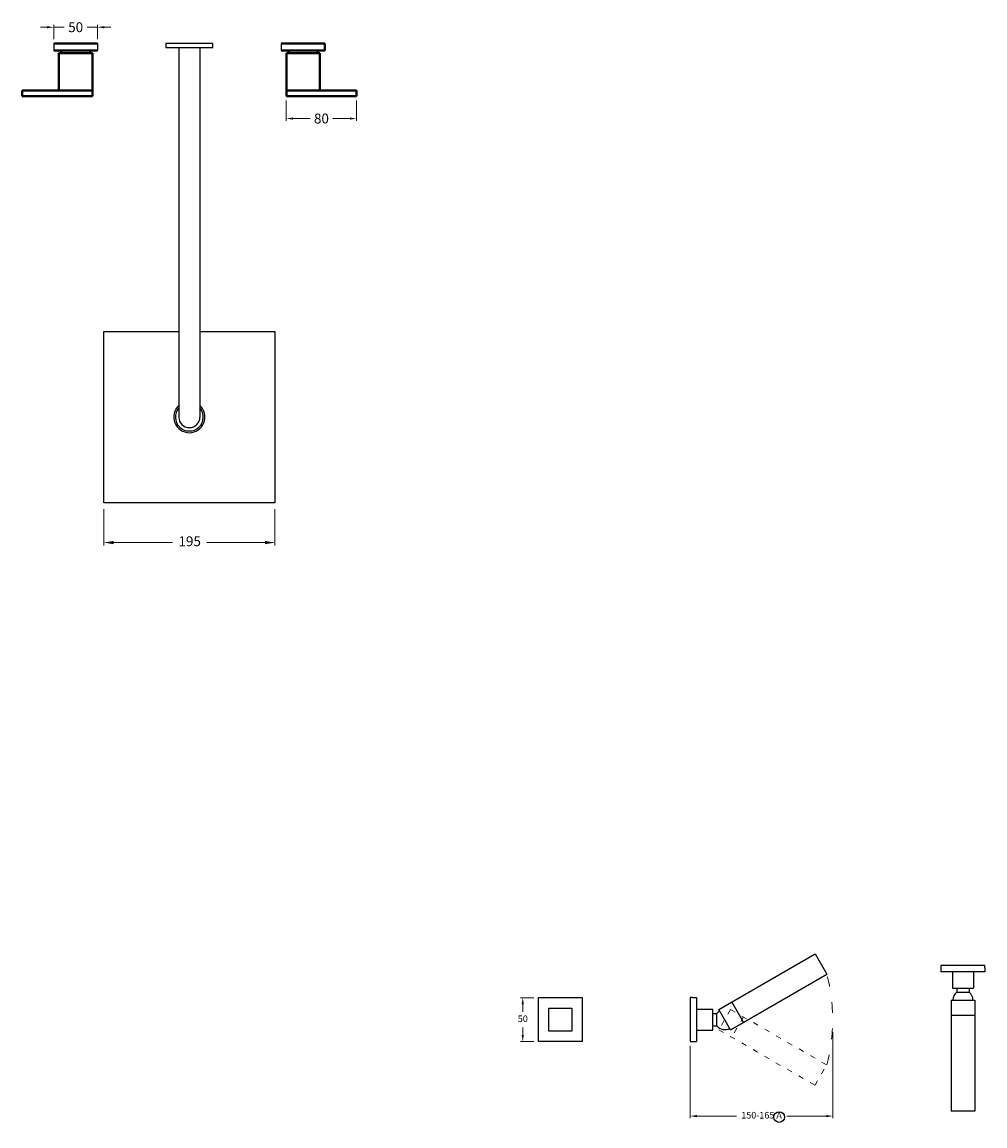
# Model space of a CAD drawing. Units: millimetres. Extents: x 1658 to 3981, y -29 to 1701.
# Drawn here: x 2885 to 3981, y -29 to 1228 of the extents above; entities that cross this region are included whole.
import ezdxf

# ---------------------------------------------------------------- set-up
doc = ezdxf.new("R2010")
doc.units = ezdxf.units.MM
doc.linetypes.add('ACAD_ISO03W100', pattern=[30, 12, -18])
doc.layers.add('dot', color=7, linetype='ACAD_ISO03W100', lineweight=13)
doc.layers.add('line', color=7, linetype='Continuous', lineweight=40)
doc.styles.get("Standard").update_dxf_attribs({"font": 'arial.ttf'})
doc.styles.add('style1', font='GOTHIC.TTF')
doc.dimstyles.new('200', dxfattribs={"dimtxt": 5, "dimasz": 5, "dimexe": 1.25, "dimexo": 5, "dimgap": 1, "dimtad": 0, "dimtih": 1, "dimtoh": 1, "dimtxsty": 'Standard', "dimcen": 0, "dimclrd": 256, "dimclre": 256, "dimadec": 0, "dimazin": 0, "dimtfac": 1, "dimtmove": 0, "dimatfit": 3, "dimfxl": 1, "dimlwd": 9, "dimlwe": 9, "dimarcsym": 0})

# ---------------------------------------------------------------- blocks, each defined once
blk = doc.blocks.new('*D36')
at = {"lineweight": 9, "transparency": 16777216}
for p, q in [((2913.9, 1222), (2906.4, 1222)), ((2921.4, 1208.4), (2921.4, 1224.5)), ((2921.4, 1222), (2933.3, 1222)), ((2971.4, 1222), (2959.5, 1222)), ((2971.4, 1208.4), (2971.4, 1224.5)), ((2978.9, 1222), (2986.4, 1222))]:
    blk.add_line(p, q, dxfattribs=at)
at = {"transparency": 16777216}
for points in [[(2913.9, 1223.2), (2913.9, 1220.7), (2921.4, 1222)], [(2978.9, 1223.2), (2978.9, 1220.7), (2971.4, 1222)]]:
    blk.add_solid(points, dxfattribs=at)
at = {"layer": 'Defpoints', "color": 0, "transparency": 16777216}
for p in [(2971.4, 1222), (2921.4, 1203.4), (2971.4, 1203.4)]:
    blk.add_point(p, dxfattribs=at)
at = {"color": 0, "transparency": 16777216, "insert": (2946.4, 1222), "char_height": 7.5, "attachment_point": 5, "style": 'style1'}
blk.add_mtext('{\\H1.5x;50}', dxfattribs=at)
blk = doc.blocks.new('*D39')
at = {"lineweight": 9, "transparency": 16777216}
for p, q in [((3186.2, 1138.4), (3186.2, 1115.5)), ((3266.2, 1138.4), (3266.2, 1115.5)), ((3193.7, 1118), (3213.2, 1118)), ((3258.7, 1118), (3239.3, 1118))]:
    blk.add_line(p, q, dxfattribs=at)
at = {"transparency": 16777216}
for points in [[(3193.7, 1119.2), (3193.7, 1116.7), (3186.2, 1118)], [(3258.7, 1119.2), (3258.7, 1116.7), (3266.2, 1118)]]:
    blk.add_solid(points, dxfattribs=at)
at = {"layer": 'Defpoints', "color": 0, "transparency": 16777216}
for p in [(3186.2, 1143.4), (3266.2, 1143.4), (3266.2, 1118)]:
    blk.add_point(p, dxfattribs=at)
at = {"color": 0, "transparency": 16777216, "insert": (3226.2, 1118), "char_height": 7.5, "attachment_point": 5}
blk.add_mtext('{\\H1.5x;80}', dxfattribs=at)
blk = doc.blocks.new('*D69')
at = {"lineweight": 9, "transparency": 16777216}
for p, q in [((3808.4, 77.6), (3808.4, -20.3)), ((3646.1, 62), (3646.1, -20.3)), ((3653.6, -17.8), (3698.7, -17.8)), ((3800.9, -17.8), (3755.8, -17.8))]:
    blk.add_line(p, q, dxfattribs=at)
at = {"transparency": 16777216}
for points in [[(3653.6, -16.6), (3653.6, -19.1), (3646.1, -17.8)], [(3800.9, -16.6), (3800.9, -19.1), (3808.4, -17.8)]]:
    blk.add_solid(points, dxfattribs=at)
at = {"layer": 'Defpoints', "color": 0, "transparency": 16777216}
for p in [(3808.4, 82.6), (3646.1, 67), (3808.4, -17.8)]:
    blk.add_point(p, dxfattribs=at)
at = {"color": 0, "transparency": 16777216, "insert": (3727.2, -17.8), "char_height": 7.5, "attachment_point": 5, "style": 'style1'}
blk.add_mtext('150-165 A', dxfattribs=at)
blk = doc.blocks.new('*D70')
at = {"lineweight": 9, "transparency": 16777216}
for p, q in [((3468.1, 117), (3452.9, 117)), ((3455.4, 109.5), (3455.4, 101)), ((3455.4, 74.5), (3455.4, 83.1)), ((3468.1, 67), (3452.9, 67))]:
    blk.add_line(p, q, dxfattribs=at)
at = {"transparency": 16777216}
for points in [[(3454.1, 109.5), (3456.6, 109.5), (3455.4, 117)], [(3454.1, 74.5), (3456.6, 74.5), (3455.4, 67)]]:
    blk.add_solid(points, dxfattribs=at)
at = {"layer": 'Defpoints', "color": 0, "transparency": 16777216}
for p in [(3473.1, 117), (3455.4, 67), (3473.1, 67)]:
    blk.add_point(p, dxfattribs=at)
at = {"color": 0, "transparency": 16777216, "insert": (3455.4, 92), "char_height": 7.5, "attachment_point": 5, "style": 'style1'}
blk.add_mtext('50', dxfattribs=at)
blk = doc.blocks.new('*D86')
at = {"color": 7, "lineweight": 9, "transparency": 16777216}
for p, q in [((2978.3, 673.1), (2978.3, 631.9)), ((3173.3, 673.1), (3173.3, 631.9)), ((2989.6, 635.2), (3056.8, 635.2)), ((3162.1, 635.2), (3095.6, 635.2))]:
    blk.add_line(p, q, dxfattribs=at)
at = {"color": 7, "transparency": 16777216}
for points in [[(2989.6, 637), (2989.6, 633.3), (2978.3, 635.2)], [(3162.1, 637), (3162.1, 633.3), (3173.3, 635.2)]]:
    blk.add_solid(points, dxfattribs=at)
at = {"layer": 'Defpoints', "color": 0, "transparency": 16777216}
for p in [(2978.3, 680.6), (3173.3, 680.6), (3173.3, 635.2)]:
    blk.add_point(p, dxfattribs=at)
at = {"color": 7, "transparency": 16777216, "insert": (3076.2, 635.2), "char_height": 11.25, "attachment_point": 5}
blk.add_mtext('195', dxfattribs=at)

msp = doc.modelspace()

# ---------------------------------------------------------------- linework, layer by layer
for p, q in [((2921.387, 1203.412), (2921.387, 1195.412)), ((2971.387, 1203.412), (2971.387, 1195.412)), ((3087.808, 1203.412), (3063.808, 1203.412)), ((3063.808, 1198.812), (3063.808, 778.112)), ((3087.808, 1198.812), (3087.808, 778.112)), ((3180.228, 1203.412), (3180.228, 1195.412)), ((3678.593, 103.593), (3788.059, 166.793)), ((3788.059, 166.793), (3801.419, 143.653)), ((3981.489, 153.446), (3931.489, 153.446)), ((3931.489, 153.446), (3931.489, 146.446)), ((3981.489, 150.986), (3981.489, 153.446)), ((3981.489, 150.986), (3981.489, 146.446)), ((3691.953, 80.453), (3801.419, 143.653)), ((3981.489, 146.446), (3931.489, 146.446)), ((3944.639, 146.446), (3944.639, 127.746)), ((3968.339, 146.446), (3968.339, 127.746)), ((3944.639, 127.746), (3968.339, 127.746)), ((3949.489, 127.746), (3949.489, 123.246)), ((3963.489, 127.746), (3963.489, 123.246)), ((3646.073, 117.023), (3646.073, 67.023)), ((3648.533, 117.023), (3646.073, 117.023)), ((3648.533, 117.023), (3653.073, 117.023)), ((3653.073, 117.023), (3653.073, 67.023)), ((3943.129, 114.246), (3969.849, 114.246)), ((3943.129, 114.246), (3943.129, -12.154)), ((3949.489, 123.246), (3947.489, 121.246)), ((3949.489, 123.246), (3963.489, 123.246)), ((3963.489, 123.246), (3965.489, 121.246)), ((3969.849, 114.246), (3969.849, -12.154)), ((3653.073, 103.873), (3671.773, 103.873)), ((3671.773, 80.173), (3671.773, 103.873)), ((3676.273, 99.023), (3678.273, 101.023)), ((3691.953, 80.453), (3678.593, 103.593)), ((3706.676, 88.953), (3693.316, 112.093)), ((3671.773, 99.023), (3676.273, 99.023)), ((3676.273, 85.023), (3676.273, 99.023)), ((3943.129, 97.246), (3969.849, 97.246)), ((3653.073, 80.173), (3671.773, 80.173)), ((3671.773, 85.023), (3676.273, 85.023)), ((3676.273, 85.023), (3678.273, 83.023)), ((3646.073, 67.023), (3653.073, 67.023)), ((3969.849, -12.154), (3943.129, -12.154))]:
    msp.add_line(p, q)
for points in [[(3049.058, 1198.812), (3102.558, 1198.812), (3102.558, 1203.412), (3049.058, 1203.412)], [(3473.132, 117.023), (3523.132, 117.023), (3523.132, 67.023), (3473.132, 67.023)], [(3485.132, 105.023), (3511.132, 105.023), (3511.132, 79.023), (3485.132, 79.023)]]:
    msp.add_lwpolyline(points, close=True)
msp.add_lwpolyline([(3087.808, 875.612), (3173.308, 875.612), (3173.308, 680.612), (2978.308, 680.612), (2978.308, 875.612), (3063.808, 875.612)])
at = {"color": 7}
msp.add_circle((3747.219, -18.941), 6.044, dxfattribs=at)
for centre, radius, start, end in [((3075.808, 778.112), 17.8, 132.388744, 47.611256), ((3075.808, 778.112), 15.86, 139.167161, 40.832839), ((3075.808, 778.112), 12, 180, 0), ((3956.489, 114.246), 11.402, 127.874984, 180), ((3956.489, 114.246), 11.402, 0, 52.125016), ((3685.273, 92.023), 11.402, 120, 142.125016), ((3685.273, 92.023), 11.402, 217.874984, 300)]:
    msp.add_arc(centre, radius, start, end)
at = {"layer": 'dot', "ltscale": 0.5}
for p, q in [((3691.953, 103.593), (3678.593, 80.453)), ((3691.953, 103.593), (3801.419, 40.393)), ((3706.676, 95.093), (3693.316, 71.953)), ((3678.593, 80.453), (3788.059, 17.253)), ((3788.059, 17.253), (3801.419, 40.393))]:
    msp.add_line(p, q, dxfattribs=at)
at = {"layer": 'dot'}
msp.add_arc((3608.377, 92.023), 199.827, 345.02647, 14.97353, dxfattribs=at)
at = {"layer": 'line'}
for p, q in [((2971.387, 1203.412), (2921.387, 1203.412)), ((2971.387, 1195.412), (2921.387, 1195.412)), ((2946.387, 1195.412), (2929.887, 1195.412)), ((2929.887, 1195.412), (2929.887, 1192.412)), ((2962.887, 1195.412), (2962.887, 1192.412)), ((3180.228, 1203.412), (3230.228, 1203.412)), ((3180.228, 1195.412), (3230.228, 1195.412)), ((3188.728, 1195.412), (3188.728, 1192.412)), ((3205.228, 1195.412), (3221.728, 1195.412)), ((3221.728, 1195.412), (3221.728, 1192.412)), ((3230.228, 1195.412), (3230.228, 1203.412)), ((2927.387, 1192.412), (2927.387, 1149.912)), ((2965.387, 1192.412), (2927.387, 1192.412)), ((2965.387, 1192.412), (2965.387, 1143.412)), ((3186.228, 1192.412), (3186.228, 1143.412)), ((3186.228, 1192.412), (3224.228, 1192.412)), ((3224.228, 1192.412), (3224.228, 1149.912)), ((2965.387, 1149.912), (2885.387, 1149.912)), ((2885.387, 1149.912), (2885.387, 1143.412)), ((3186.228, 1149.912), (3266.228, 1149.912)), ((3266.228, 1149.912), (3266.228, 1143.412)), ((2965.387, 1143.412), (2885.387, 1143.412)), ((3186.228, 1143.412), (3266.228, 1143.412))]:
    msp.add_line(p, q, dxfattribs=at)

# ---------------------------------------------------------------- dimensions: what is measured, and where the dimension line sits
at = {"color": 7}
for base, p1, p2, text, picture, middle in [((2971.387, 1221.995), (2921.387, 1203.412), (2971.387, 1203.412), '{\\H1.5x;<>}', '*D36', (2946.387, 1221.995)), ((3808.408, -17.842), (3646.073, 67.023), (3808.408, 82.601), '150-165 A', '*D69', (3727.241, -17.842))]:
    dim = msp.add_linear_dim(base=base, p1=p1, p2=p2, text=text, dimstyle='200', override={"dimtxt": 7.5, "dimasz": 7.5, "dimexe": 2.5, "dimgap": 5, "dimtxsty": 'style1', "dimarcsym": 1}, dxfattribs=at)
    dim.commit()
    dim.dimension.update_dxf_attribs({"geometry": picture, "text_midpoint": middle})
dim = msp.add_linear_dim(base=(3266.228, 1117.975), p1=(3186.228, 1143.412), p2=(3266.228, 1143.412), text='{\\H1.5x;80}', dimstyle='200', override={"dimtxt": 7.5, "dimasz": 7.5, "dimexe": 2.5, "dimgap": 5, "dimarcsym": 1}, dxfattribs=at)
dim.commit()
dim.dimension.update_dxf_attribs({"geometry": '*D39', "text_midpoint": (3226.228, 1117.975), "dimtype": 160})
dim = msp.add_linear_dim(base=(3173.308, 635.162), p1=(2978.308, 680.612), p2=(3173.308, 680.612), dimstyle='200', override={"dimtxt": 11.25, "dimasz": 11.25, "dimexe": 3.25, "dimexo": 7.5, "dimgap": 7.5, "dimclrd": 7, "dimclre": 7, "dimclrt": 7, "dimarcsym": 1}, dxfattribs=at)
dim.commit()
dim.dimension.update_dxf_attribs({"geometry": '*D86', "text_midpoint": (3076.191, 635.162), "dimtype": 160})
dim = msp.add_linear_dim(base=(3455.351, 67.023), p1=(3473.132, 117.023), p2=(3473.132, 67.023), angle=90, dimstyle='200', override={"dimtxt": 7.5, "dimasz": 7.5, "dimexe": 2.5, "dimgap": 5, "dimtxsty": 'style1', "dimarcsym": 1}, dxfattribs=at)
dim.commit()
dim.dimension.update_dxf_attribs({"geometry": '*D70', "text_midpoint": (3455.351, 92.023)})

doc.saveas('drawing.dxf')
